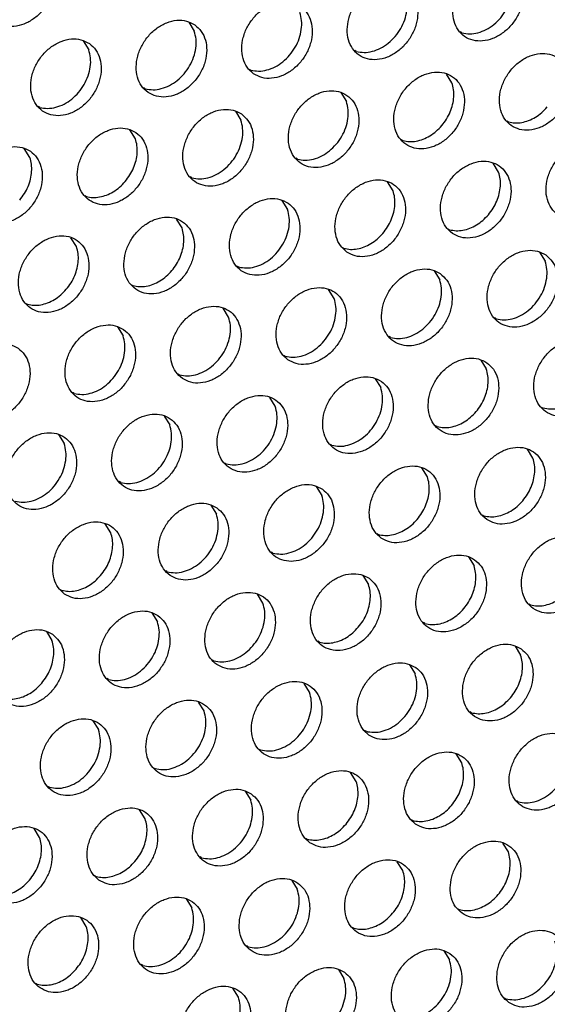
# Model space of a CAD drawing. Units: millimetres. Extents: x 28 to 622, y -25 to 395.
# Drawn here: x 493 to 498, y 64 to 74 of the extents above; entities that cross this region are included whole.
import ezdxf

# ---------------------------------------------------------------- set-up
doc = ezdxf.new("R2010")
doc.units = ezdxf.units.MM

# ---------------------------------------------------------------- blocks, each defined once
blk = doc.blocks.new('ansaugblende_lochung_rv4_6_bg61_wandstehend__66', base_point=(2145.452, 238.245))
at = {"color": 1, "linetype": 'Continuous'}
for p, q in [((2471.583, 370.283), (2471.855, 369.849)), ((2484.878, 369.766), (2484.799, 369.811)), ((2466.446, 369.375), (2466.718, 368.941)), ((2479.741, 368.859), (2479.662, 368.904)), ((2474.525, 367.996), (2474.604, 367.951)), ((2484.398, 367.325), (2484.126, 367.759)), ((2469.467, 367.043), (2469.388, 367.088)), ((2478.989, 366.852), (2479.261, 366.418)), ((2464.33, 366.136), (2464.251, 366.181)), ((2473.852, 365.944), (2474.124, 365.51)), ((2487.069, 365.472), (2487.147, 365.428)), ((2468.987, 364.603), (2468.715, 365.037)), ((2481.931, 364.565), (2482.01, 364.52)), ((2463.85, 363.695), (2463.578, 364.129)), ((2476.873, 363.612), (2476.794, 363.657)), ((2486.668, 362.987), (2486.396, 363.421)), ((2471.736, 362.705), (2471.657, 362.75)), ((2481.531, 362.079), (2481.259, 362.513)), ((2466.52, 361.842), (2466.599, 361.797)), ((2476.122, 361.606), (2476.394, 361.171)), ((2471.257, 360.264), (2470.985, 360.698)), ((2484.201, 360.226), (2484.28, 360.181)), ((2466.12, 359.356), (2465.848, 359.79)), ((2479.064, 359.319), (2479.143, 359.274)), ((2488.665, 359.082), (2488.937, 358.648)), ((2474.006, 358.366), (2473.927, 358.411)), ((2483.528, 358.174), (2483.8, 357.74)), ((2468.79, 357.503), (2468.869, 357.458)), ((2478.663, 356.833), (2478.391, 357.267)), ((2463.653, 356.596), (2463.732, 356.551)), ((2473.526, 355.925), (2473.254, 356.359)), ((2486.549, 355.842), (2486.47, 355.887)), ((2468.117, 355.452), (2468.389, 355.018)), ((2481.412, 354.935), (2481.333, 354.98)), ((2476.196, 354.072), (2476.275, 354.027)), ((2485.798, 353.836), (2486.07, 353.402)), ((2471.059, 353.165), (2471.138, 353.12)), ((2480.661, 352.928), (2480.933, 352.494)), ((2466.001, 352.212), (2465.922, 352.257)), ((2475.795, 351.586), (2475.524, 352.02)), ((2488.74, 351.549), (2488.819, 351.504)), ((2470.387, 351.113), (2470.658, 350.679)), ((2483.682, 350.596), (2483.603, 350.641)), ((2465.25, 350.205), (2465.521, 349.771)), ((2478.545, 349.689), (2478.466, 349.733)), ((2488.339, 349.063), (2488.067, 349.497)), ((2473.329, 348.826), (2473.408, 348.781)), ((2483.202, 348.155), (2482.93, 348.589)), ((2468.271, 347.873), (2468.192, 347.918)), ((2477.793, 347.682), (2478.065, 347.248)), ((2472.656, 346.774), (2472.928, 346.34)), ((2485.872, 346.302), (2485.951, 346.257)), ((2467.791, 345.432), (2467.519, 345.867)), ((2480.735, 345.395), (2480.814, 345.35)), ((2475.677, 344.442), (2475.598, 344.487)), ((2485.199, 344.251), (2485.471, 343.817)), ((2470.54, 343.535), (2470.461, 343.58)), ((2480.062, 343.343), (2480.334, 342.909)), ((2465.324, 342.672), (2465.403, 342.627)), ((2475.197, 342.001), (2474.925, 342.435)), ((2488.142, 341.964), (2488.221, 341.919)), ((2469.788, 341.528), (2470.06, 341.094)), ((2483.084, 341.011), (2483.005, 341.056)), ((2464.651, 340.62), (2464.923, 340.186)), ((2477.947, 340.104), (2477.868, 340.148)), ((2487.469, 339.912), (2487.741, 339.478)), ((2472.731, 339.241), (2472.81, 339.196)), ((2482.332, 339.004), (2482.604, 338.57)), ((2467.673, 338.288), (2467.594, 338.333)), ((2477.467, 337.663), (2477.195, 338.097)), ((2472.33, 336.755), (2472.058, 337.189)), ((2485.353, 336.672), (2485.274, 336.717)), ((2466.921, 336.282), (2467.193, 335.847)), ((2480.216, 335.765), (2480.137, 335.81)), ((2475, 334.902), (2475.079, 334.857)), ((2484.873, 334.232), (2484.601, 334.666)), ((2469.863, 333.995), (2469.942, 333.95)), ((2479.736, 333.324), (2479.464, 333.758)), ((2464.805, 333.042), (2464.726, 333.087)), ((2474.327, 332.85), (2474.599, 332.416)), ((2487.623, 332.334), (2487.544, 332.379)), ((2469.462, 331.509), (2469.19, 331.943)), ((2482.407, 331.471), (2482.486, 331.426)), ((2464.325, 330.601), (2464.053, 331.035)), ((2477.27, 330.563), (2477.349, 330.518)), ((2487.143, 329.893), (2486.871, 330.327)), ((2472.212, 329.611), (2472.133, 329.656)), ((2482.006, 328.985), (2481.734, 329.419)), ((2466.996, 328.748), (2467.075, 328.703)), ((2476.597, 328.512), (2476.869, 328.078)), ((2471.46, 327.604), (2471.732, 327.17)), ((2484.676, 327.132), (2484.755, 327.087)), ((2466.595, 326.262), (2466.323, 326.696)), ((2479.539, 326.225), (2479.618, 326.18)), ((2474.481, 325.272), (2474.402, 325.317)), ((2484.003, 325.081), (2484.275, 324.646)), ((2469.344, 324.365), (2469.265, 324.409)), ((2478.866, 324.173), (2479.138, 323.739)), ((2464.128, 323.502), (2464.207, 323.457)), ((2474.001, 322.831), (2473.729, 323.265)), ((2486.946, 322.794), (2487.025, 322.749))]:
    blk.add_line(p, q, dxfattribs=at)
for points in [[(2464.474, 373.583), (2464.066, 373.767), (2463.599, 373.803), (2463.111, 373.688), (2462.641, 373.431), (2462.227, 373.053), (2461.902, 372.585), (2461.694, 372.065), (2461.619, 371.534), (2461.683, 371.037), (2461.881, 370.612), (2462.197, 370.295), (2462.605, 370.111), (2463.072, 370.075), (2463.56, 370.19), (2464.031, 370.447), (2464.445, 370.825), (2464.769, 371.293), (2464.977, 371.813), (2465.052, 372.344), (2464.988, 372.841), (2464.79, 373.266), (2464.474, 373.583)], [(2487.292, 372.875), (2486.884, 373.059), (2486.417, 373.095), (2485.928, 372.979), (2485.458, 372.723), (2485.044, 372.345), (2484.72, 371.877), (2484.512, 371.357), (2484.437, 370.826), (2484.501, 370.328), (2484.699, 369.904), (2485.014, 369.586), (2485.422, 369.403), (2485.889, 369.367), (2486.378, 369.482), (2486.848, 369.739), (2487.262, 370.116), (2487.586, 370.584), (2487.794, 371.105), (2487.869, 371.635), (2487.805, 372.133), (2487.607, 372.558), (2487.292, 372.875)], [(2484.878, 369.766), (2485.258, 369.717), (2485.659, 369.771), (2486.059, 369.925), (2486.436, 370.172), (2486.769, 370.496), (2487.039, 370.88), (2487.233, 371.304), (2487.338, 371.743), (2487.349, 372.174), (2487.266, 372.572)], [(2482.155, 371.967), (2481.747, 372.151), (2481.28, 372.187), (2480.791, 372.072), (2480.321, 371.815), (2479.907, 371.437), (2479.583, 370.969), (2479.375, 370.449), (2479.3, 369.918), (2479.364, 369.421), (2479.562, 368.996), (2479.877, 368.679), (2480.285, 368.495), (2480.752, 368.459), (2481.241, 368.574), (2481.711, 368.831), (2482.125, 369.209), (2482.449, 369.677), (2482.657, 370.197), (2482.732, 370.728), (2482.668, 371.226), (2482.47, 371.65), (2482.155, 371.967)], [(2479.741, 368.859), (2480.121, 368.809), (2480.522, 368.863), (2480.922, 369.018), (2481.299, 369.264), (2481.632, 369.588), (2481.902, 369.973), (2482.096, 370.396), (2482.201, 370.836), (2482.212, 371.266), (2482.129, 371.664)], [(2474.74, 367.771), (2475.148, 367.587), (2475.615, 367.552), (2476.104, 367.667), (2476.574, 367.924), (2476.988, 368.301), (2477.312, 368.769), (2477.52, 369.29), (2477.595, 369.82), (2477.531, 370.318), (2477.333, 370.743), (2477.018, 371.06), (2476.61, 371.244), (2476.143, 371.279), (2475.654, 371.164), (2475.184, 370.907), (2474.77, 370.53), (2474.446, 370.062), (2474.238, 369.541), (2474.163, 369.011), (2474.227, 368.513), (2474.425, 368.088), (2474.74, 367.771)], [(2474.604, 367.951), (2474.984, 367.902), (2475.385, 367.956), (2475.785, 368.11), (2476.162, 368.356), (2476.495, 368.681), (2476.765, 369.065), (2476.959, 369.489), (2477.064, 369.928), (2477.075, 370.358), (2476.992, 370.756)], [(2471.881, 370.152), (2471.473, 370.336), (2471.006, 370.372), (2470.517, 370.257), (2470.047, 370), (2469.633, 369.622), (2469.309, 369.154), (2469.101, 368.634), (2469.026, 368.103), (2469.09, 367.605), (2469.288, 367.181), (2469.603, 366.864), (2470.011, 366.68), (2470.478, 366.644), (2470.967, 366.759), (2471.437, 367.016), (2471.851, 367.394), (2472.175, 367.862), (2472.383, 368.382), (2472.458, 368.913), (2472.394, 369.41), (2472.196, 369.835), (2471.881, 370.152)], [(2469.467, 367.043), (2469.847, 366.994), (2470.248, 367.048), (2470.648, 367.203), (2471.025, 367.449), (2471.358, 367.773), (2471.628, 368.158), (2471.822, 368.581), (2471.927, 369.02), (2471.938, 369.451), (2471.855, 369.849)], [(2466.744, 369.245), (2466.336, 369.428), (2465.869, 369.464), (2465.38, 369.349), (2464.91, 369.092), (2464.496, 368.714), (2464.172, 368.246), (2463.964, 367.726), (2463.889, 367.196), (2463.953, 366.698), (2464.151, 366.273), (2464.466, 365.956), (2464.874, 365.772), (2465.341, 365.736), (2465.83, 365.852), (2466.3, 366.108), (2466.714, 366.486), (2467.038, 366.954), (2467.246, 367.474), (2467.321, 368.005), (2467.257, 368.503), (2467.059, 368.927), (2466.744, 369.245)], [(2464.33, 366.136), (2464.71, 366.087), (2465.111, 366.141), (2465.511, 366.295), (2465.888, 366.541), (2466.221, 366.865), (2466.491, 367.25), (2466.684, 367.674), (2466.79, 368.113), (2466.801, 368.543), (2466.718, 368.941)], [(2487.284, 365.248), (2487.692, 365.064), (2488.159, 365.028), (2488.647, 365.143), (2489.118, 365.4), (2489.532, 365.778), (2489.856, 366.246), (2490.064, 366.766), (2490.139, 367.297), (2490.075, 367.794), (2489.877, 368.219), (2489.561, 368.536), (2489.153, 368.72), (2488.686, 368.756), (2488.198, 368.641), (2487.728, 368.384), (2487.314, 368.006), (2486.99, 367.538), (2486.782, 367.018), (2486.706, 366.487), (2486.77, 365.989), (2486.968, 365.565), (2487.284, 365.248)], [(2482.147, 364.34), (2482.555, 364.156), (2483.022, 364.12), (2483.51, 364.236), (2483.981, 364.492), (2484.395, 364.87), (2484.719, 365.338), (2484.927, 365.859), (2485.002, 366.389), (2484.938, 366.887), (2484.74, 367.311), (2484.424, 367.629), (2484.016, 367.813), (2483.549, 367.848), (2483.061, 367.733), (2482.591, 367.476), (2482.177, 367.099), (2481.852, 366.631), (2481.645, 366.11), (2481.569, 365.58), (2481.633, 365.082), (2481.831, 364.657), (2482.147, 364.34)], [(2483.901, 365.25), (2484.132, 365.567), (2484.31, 365.914), (2484.429, 366.277), (2484.484, 366.642), (2484.474, 366.997), (2484.398, 367.325)], [(2479.287, 366.721), (2478.879, 366.905), (2478.412, 366.941), (2477.924, 366.826), (2477.453, 366.569), (2477.04, 366.191), (2476.715, 365.723), (2476.507, 365.203), (2476.432, 364.672), (2476.496, 364.174), (2476.694, 363.75), (2477.01, 363.433), (2477.418, 363.249), (2477.885, 363.213), (2478.373, 363.328), (2478.844, 363.585), (2479.257, 363.963), (2479.582, 364.431), (2479.79, 364.951), (2479.865, 365.481), (2479.801, 365.979), (2479.603, 366.404), (2479.287, 366.721)], [(2476.873, 363.612), (2477.254, 363.563), (2477.655, 363.617), (2478.055, 363.771), (2478.432, 364.018), (2478.764, 364.342), (2479.035, 364.726), (2479.228, 365.15), (2479.333, 365.589), (2479.344, 366.02), (2479.261, 366.418)], [(2487.147, 365.428), (2487.462, 365.379), (2487.794, 365.403), (2488.13, 365.497), (2488.458, 365.659), (2488.765, 365.882), (2489.039, 366.157)], [(2474.15, 365.813), (2473.742, 365.997), (2473.275, 366.033), (2472.787, 365.918), (2472.316, 365.661), (2471.903, 365.283), (2471.578, 364.815), (2471.37, 364.295), (2471.295, 363.764), (2471.359, 363.267), (2471.557, 362.842), (2471.873, 362.525), (2472.281, 362.341), (2472.748, 362.305), (2473.236, 362.42), (2473.707, 362.677), (2474.12, 363.055), (2474.445, 363.523), (2474.653, 364.043), (2474.728, 364.574), (2474.664, 365.072), (2474.466, 365.496), (2474.15, 365.813)], [(2471.736, 362.705), (2472.116, 362.656), (2472.518, 362.71), (2472.918, 362.864), (2473.295, 363.11), (2473.627, 363.434), (2473.898, 363.819), (2474.091, 364.242), (2474.196, 364.682), (2474.207, 365.112), (2474.124, 365.51)], [(2482.01, 364.52), (2482.325, 364.472), (2482.657, 364.495), (2482.993, 364.59), (2483.321, 364.751), (2483.628, 364.974), (2483.901, 365.25)], [(2466.736, 361.617), (2467.144, 361.433), (2467.611, 361.398), (2468.099, 361.513), (2468.57, 361.77), (2468.983, 362.147), (2469.308, 362.615), (2469.516, 363.136), (2469.591, 363.666), (2469.527, 364.164), (2469.329, 364.589), (2469.013, 364.906), (2468.605, 365.09), (2468.138, 365.126), (2467.65, 365.01), (2467.179, 364.753), (2466.766, 364.376), (2466.441, 363.908), (2466.233, 363.387), (2466.158, 362.857), (2466.222, 362.359), (2466.42, 361.934), (2466.736, 361.617)], [(2468.49, 362.527), (2468.721, 362.844), (2468.899, 363.191), (2469.018, 363.554), (2469.073, 363.92), (2469.063, 364.274), (2468.987, 364.603)], [(2491.831, 364.197), (2491.423, 364.381), (2490.956, 364.417), (2490.467, 364.302), (2489.997, 364.045), (2489.583, 363.667), (2489.259, 363.199), (2489.051, 362.679), (2488.976, 362.149), (2489.04, 361.651), (2489.238, 361.226), (2489.553, 360.909), (2489.961, 360.725), (2490.428, 360.689), (2490.917, 360.804), (2491.387, 361.061), (2491.801, 361.439), (2492.125, 361.907), (2492.333, 362.427), (2492.408, 362.958), (2492.344, 363.456), (2492.146, 363.88), (2491.831, 364.197)], [(2461.599, 360.71), (2462.007, 360.526), (2462.474, 360.49), (2462.962, 360.605), (2463.433, 360.862), (2463.846, 361.24), (2464.171, 361.708), (2464.379, 362.228), (2464.454, 362.759), (2464.39, 363.256), (2464.192, 363.681), (2463.876, 363.998), (2463.468, 364.182), (2463.001, 364.218), (2462.513, 364.103), (2462.042, 363.846), (2461.629, 363.468), (2461.304, 363), (2461.096, 362.48), (2461.021, 361.949), (2461.085, 361.452), (2461.283, 361.027), (2461.599, 360.71)], [(2463.353, 361.619), (2463.584, 361.936), (2463.762, 362.283), (2463.881, 362.646), (2463.936, 363.012), (2463.926, 363.366), (2463.85, 363.695)], [(2484.416, 360.001), (2484.824, 359.817), (2485.291, 359.782), (2485.78, 359.897), (2486.25, 360.154), (2486.664, 360.531), (2486.988, 360.999), (2487.196, 361.52), (2487.271, 362.05), (2487.207, 362.548), (2487.009, 362.973), (2486.694, 363.29), (2486.286, 363.474), (2485.819, 363.51), (2485.33, 363.394), (2484.86, 363.138), (2484.446, 362.76), (2484.122, 362.292), (2483.914, 361.771), (2483.839, 361.241), (2483.903, 360.743), (2484.101, 360.319), (2484.416, 360.001)], [(2486.171, 360.911), (2486.401, 361.228), (2486.58, 361.575), (2486.699, 361.938), (2486.754, 362.304), (2486.743, 362.658), (2486.668, 362.987)], [(2466.599, 361.797), (2466.914, 361.749), (2467.246, 361.773), (2467.582, 361.867), (2467.91, 362.029), (2468.217, 362.251), (2468.49, 362.527)], [(2479.279, 359.094), (2479.687, 358.91), (2480.154, 358.874), (2480.643, 358.989), (2481.113, 359.246), (2481.527, 359.624), (2481.851, 360.092), (2482.059, 360.612), (2482.134, 361.143), (2482.07, 361.641), (2481.872, 362.065), (2481.557, 362.382), (2481.149, 362.566), (2480.682, 362.602), (2480.193, 362.487), (2479.723, 362.23), (2479.309, 361.852), (2478.985, 361.384), (2478.777, 360.864), (2478.702, 360.333), (2478.766, 359.836), (2478.964, 359.411), (2479.279, 359.094)], [(2481.034, 360.003), (2481.264, 360.32), (2481.442, 360.667), (2481.562, 361.03), (2481.617, 361.396), (2481.606, 361.75), (2481.531, 362.079)], [(2476.42, 361.475), (2476.012, 361.659), (2475.545, 361.694), (2475.056, 361.579), (2474.586, 361.322), (2474.172, 360.945), (2473.848, 360.477), (2473.64, 359.956), (2473.565, 359.426), (2473.629, 358.928), (2473.827, 358.503), (2474.142, 358.186), (2474.55, 358.002), (2475.017, 357.966), (2475.506, 358.082), (2475.976, 358.339), (2476.39, 358.716), (2476.714, 359.184), (2476.922, 359.705), (2476.997, 360.235), (2476.933, 360.733), (2476.735, 361.158), (2476.42, 361.475)], [(2474.006, 358.366), (2474.386, 358.317), (2474.787, 358.371), (2475.187, 358.525), (2475.564, 358.771), (2475.897, 359.096), (2476.167, 359.48), (2476.36, 359.904), (2476.466, 360.343), (2476.477, 360.773), (2476.394, 361.171)], [(2484.28, 360.181), (2484.595, 360.133), (2484.926, 360.157), (2485.263, 360.251), (2485.59, 360.413), (2485.897, 360.636), (2486.171, 360.911)], [(2469.005, 357.279), (2469.413, 357.095), (2469.88, 357.059), (2470.369, 357.174), (2470.839, 357.431), (2471.253, 357.809), (2471.577, 358.277), (2471.785, 358.797), (2471.86, 359.328), (2471.796, 359.825), (2471.598, 360.25), (2471.283, 360.567), (2470.875, 360.751), (2470.408, 360.787), (2469.919, 360.672), (2469.449, 360.415), (2469.035, 360.037), (2468.711, 359.569), (2468.503, 359.049), (2468.428, 358.518), (2468.492, 358.02), (2468.69, 357.596), (2469.005, 357.279)], [(2470.76, 358.188), (2470.99, 358.505), (2471.168, 358.852), (2471.287, 359.215), (2471.343, 359.581), (2471.332, 359.935), (2471.257, 360.264)], [(2479.143, 359.274), (2479.458, 359.225), (2479.789, 359.249), (2480.126, 359.343), (2480.453, 359.505), (2480.76, 359.728), (2481.034, 360.003)], [(2463.868, 356.371), (2464.276, 356.187), (2464.743, 356.151), (2465.232, 356.266), (2465.702, 356.523), (2466.116, 356.901), (2466.44, 357.369), (2466.648, 357.889), (2466.723, 358.42), (2466.659, 358.918), (2466.461, 359.342), (2466.146, 359.659), (2465.738, 359.843), (2465.271, 359.879), (2464.782, 359.764), (2464.312, 359.507), (2463.898, 359.129), (2463.574, 358.661), (2463.366, 358.141), (2463.291, 357.611), (2463.355, 357.113), (2463.553, 356.688), (2463.868, 356.371)], [(2465.623, 357.28), (2465.853, 357.598), (2466.031, 357.944), (2466.15, 358.308), (2466.206, 358.673), (2466.195, 359.027), (2466.12, 359.356)], [(2488.963, 358.951), (2488.555, 359.135), (2488.088, 359.171), (2487.6, 359.056), (2487.129, 358.799), (2486.716, 358.421), (2486.391, 357.953), (2486.183, 357.433), (2486.108, 356.902), (2486.172, 356.404), (2486.37, 355.98), (2486.686, 355.663), (2487.094, 355.479), (2487.561, 355.443), (2488.049, 355.558), (2488.52, 355.815), (2488.933, 356.193), (2489.258, 356.661), (2489.466, 357.181), (2489.541, 357.712), (2489.477, 358.209), (2489.279, 358.634), (2488.963, 358.951)], [(2486.549, 355.842), (2486.929, 355.793), (2487.331, 355.847), (2487.731, 356.002), (2488.108, 356.248), (2488.44, 356.572), (2488.711, 356.957), (2488.904, 357.38), (2489.009, 357.819), (2489.02, 358.25), (2488.937, 358.648)], [(2468.869, 357.458), (2469.184, 357.41), (2469.515, 357.434), (2469.852, 357.528), (2470.179, 357.69), (2470.486, 357.913), (2470.76, 358.188)], [(2483.826, 358.044), (2483.418, 358.227), (2482.951, 358.263), (2482.463, 358.148), (2481.992, 357.891), (2481.579, 357.513), (2481.254, 357.045), (2481.046, 356.525), (2480.971, 355.995), (2481.035, 355.497), (2481.233, 355.072), (2481.549, 354.755), (2481.957, 354.571), (2482.424, 354.535), (2482.912, 354.651), (2483.383, 354.907), (2483.796, 355.285), (2484.121, 355.753), (2484.329, 356.273), (2484.404, 356.804), (2484.34, 357.302), (2484.142, 357.726), (2483.826, 358.044)], [(2481.412, 354.935), (2481.792, 354.886), (2482.194, 354.94), (2482.594, 355.094), (2482.971, 355.34), (2483.303, 355.664), (2483.574, 356.049), (2483.767, 356.473), (2483.872, 356.912), (2483.883, 357.342), (2483.8, 357.74)], [(2463.732, 356.551), (2464.047, 356.503), (2464.378, 356.526), (2464.715, 356.621), (2465.042, 356.782), (2465.349, 357.005), (2465.623, 357.28)], [(2476.412, 353.847), (2476.82, 353.664), (2477.287, 353.628), (2477.775, 353.743), (2478.245, 354), (2478.659, 354.378), (2478.984, 354.846), (2479.192, 355.366), (2479.267, 355.896), (2479.203, 356.394), (2479.005, 356.819), (2478.689, 357.136), (2478.281, 357.32), (2477.814, 357.356), (2477.326, 357.24), (2476.855, 356.984), (2476.442, 356.606), (2476.117, 356.138), (2475.909, 355.618), (2475.834, 355.087), (2475.898, 354.589), (2476.096, 354.165), (2476.412, 353.847)], [(2476.275, 354.027), (2476.655, 353.978), (2477.057, 354.032), (2477.457, 354.186), (2477.834, 354.433), (2478.166, 354.757), (2478.437, 355.141), (2478.63, 355.565), (2478.735, 356.004), (2478.746, 356.435), (2478.663, 356.833)], [(2471.275, 352.94), (2471.683, 352.756), (2472.15, 352.72), (2472.638, 352.835), (2473.108, 353.092), (2473.522, 353.47), (2473.847, 353.938), (2474.054, 354.458), (2474.13, 354.989), (2474.066, 355.487), (2473.868, 355.911), (2473.552, 356.228), (2473.144, 356.412), (2472.677, 356.448), (2472.189, 356.333), (2471.718, 356.076), (2471.304, 355.698), (2470.98, 355.23), (2470.772, 354.71), (2470.697, 354.179), (2470.761, 353.682), (2470.959, 353.257), (2471.275, 352.94)], [(2471.138, 353.12), (2471.518, 353.07), (2471.92, 353.124), (2472.32, 353.279), (2472.697, 353.525), (2473.029, 353.849), (2473.3, 354.234), (2473.493, 354.657), (2473.598, 355.097), (2473.609, 355.527), (2473.526, 355.925)], [(2468.415, 355.321), (2468.007, 355.505), (2467.54, 355.541), (2467.052, 355.425), (2466.581, 355.168), (2466.167, 354.791), (2465.843, 354.323), (2465.635, 353.802), (2465.56, 353.272), (2465.624, 352.774), (2465.822, 352.349), (2466.138, 352.032), (2466.546, 351.848), (2467.013, 351.813), (2467.501, 351.928), (2467.971, 352.185), (2468.385, 352.562), (2468.709, 353.03), (2468.917, 353.551), (2468.993, 354.081), (2468.929, 354.579), (2468.731, 355.004), (2468.415, 355.321)], [(2463.278, 354.413), (2462.87, 354.597), (2462.403, 354.633), (2461.915, 354.518), (2461.444, 354.261), (2461.03, 353.883), (2460.706, 353.415), (2460.498, 352.895), (2460.423, 352.364), (2460.487, 351.866), (2460.685, 351.442), (2461.001, 351.125), (2461.409, 350.941), (2461.876, 350.905), (2462.364, 351.02), (2462.834, 351.277), (2463.248, 351.655), (2463.572, 352.123), (2463.78, 352.643), (2463.856, 353.174), (2463.792, 353.671), (2463.594, 354.096), (2463.278, 354.413)], [(2466.001, 352.212), (2466.381, 352.163), (2466.783, 352.217), (2467.183, 352.371), (2467.56, 352.617), (2467.892, 352.942), (2468.163, 353.326), (2468.356, 353.75), (2468.461, 354.189), (2468.472, 354.619), (2468.389, 355.018)], [(2488.955, 351.324), (2489.363, 351.14), (2489.83, 351.104), (2490.319, 351.219), (2490.789, 351.476), (2491.203, 351.854), (2491.527, 352.322), (2491.735, 352.842), (2491.81, 353.373), (2491.746, 353.871), (2491.548, 354.295), (2491.233, 354.612), (2490.825, 354.796), (2490.358, 354.832), (2489.869, 354.717), (2489.399, 354.46), (2488.985, 354.082), (2488.661, 353.614), (2488.453, 353.094), (2488.378, 352.563), (2488.442, 352.066), (2488.64, 351.641), (2488.955, 351.324)], [(2488.819, 351.504), (2489.199, 351.455), (2489.6, 351.509), (2490, 351.663), (2490.377, 351.909), (2490.71, 352.233), (2490.98, 352.618), (2491.173, 353.041), (2491.279, 353.481), (2491.29, 353.911), (2491.207, 354.309)], [(2486.096, 353.705), (2485.688, 353.889), (2485.221, 353.925), (2484.732, 353.809), (2484.262, 353.552), (2483.848, 353.175), (2483.524, 352.707), (2483.316, 352.186), (2483.241, 351.656), (2483.305, 351.158), (2483.503, 350.733), (2483.818, 350.416), (2484.226, 350.232), (2484.693, 350.197), (2485.182, 350.312), (2485.652, 350.569), (2486.066, 350.946), (2486.39, 351.414), (2486.598, 351.935), (2486.673, 352.465), (2486.609, 352.963), (2486.411, 353.388), (2486.096, 353.705)], [(2485.573, 351.326), (2485.803, 351.643), (2485.981, 351.99), (2486.1, 352.353), (2486.156, 352.719), (2486.145, 353.073), (2486.07, 353.402)], [(2480.959, 352.797), (2480.551, 352.981), (2480.084, 353.017), (2479.595, 352.902), (2479.125, 352.645), (2478.711, 352.267), (2478.387, 351.799), (2478.179, 351.279), (2478.104, 350.748), (2478.168, 350.251), (2478.366, 349.826), (2478.681, 349.509), (2479.089, 349.325), (2479.556, 349.289), (2480.045, 349.404), (2480.515, 349.661), (2480.929, 350.039), (2481.253, 350.507), (2481.461, 351.027), (2481.536, 351.558), (2481.472, 352.055), (2481.274, 352.48), (2480.959, 352.797)], [(2478.545, 349.689), (2478.925, 349.639), (2479.326, 349.693), (2479.726, 349.848), (2480.103, 350.094), (2480.436, 350.418), (2480.706, 350.803), (2480.899, 351.226), (2481.004, 351.665), (2481.016, 352.096), (2480.933, 352.494)], [(2473.544, 348.601), (2473.952, 348.417), (2474.419, 348.381), (2474.908, 348.497), (2475.378, 348.753), (2475.792, 349.131), (2476.116, 349.599), (2476.324, 350.12), (2476.399, 350.65), (2476.335, 351.148), (2476.137, 351.573), (2475.822, 351.89), (2475.414, 352.074), (2474.947, 352.109), (2474.458, 351.994), (2473.988, 351.737), (2473.574, 351.36), (2473.25, 350.892), (2473.042, 350.371), (2472.967, 349.841), (2473.031, 349.343), (2473.229, 348.918), (2473.544, 348.601)], [(2473.408, 348.781), (2473.788, 348.732), (2474.189, 348.786), (2474.589, 348.94), (2474.966, 349.186), (2475.299, 349.511), (2475.569, 349.895), (2475.762, 350.319), (2475.867, 350.758), (2475.879, 351.188), (2475.795, 351.586)], [(2483.682, 350.596), (2483.997, 350.548), (2484.328, 350.572), (2484.665, 350.666), (2484.992, 350.828), (2485.299, 351.05), (2485.573, 351.326)], [(2470.685, 350.982), (2470.277, 351.166), (2469.81, 351.202), (2469.321, 351.087), (2468.851, 350.83), (2468.437, 350.452), (2468.113, 349.984), (2467.905, 349.464), (2467.83, 348.933), (2467.894, 348.435), (2468.092, 348.011), (2468.407, 347.694), (2468.815, 347.51), (2469.282, 347.474), (2469.771, 347.589), (2470.241, 347.846), (2470.655, 348.224), (2470.979, 348.692), (2471.187, 349.212), (2471.262, 349.743), (2471.198, 350.24), (2471, 350.665), (2470.685, 350.982)], [(2468.271, 347.873), (2468.651, 347.824), (2469.052, 347.878), (2469.452, 348.033), (2469.829, 348.279), (2470.162, 348.603), (2470.432, 348.988), (2470.625, 349.411), (2470.73, 349.85), (2470.742, 350.281), (2470.658, 350.679)], [(2465.548, 350.074), (2465.14, 350.258), (2464.673, 350.294), (2464.184, 350.179), (2463.714, 349.922), (2463.3, 349.544), (2462.976, 349.076), (2462.768, 348.556), (2462.693, 348.026), (2462.757, 347.528), (2462.955, 347.103), (2463.27, 346.786), (2463.678, 346.602), (2464.145, 346.566), (2464.634, 346.681), (2465.104, 346.938), (2465.518, 347.316), (2465.842, 347.784), (2466.05, 348.304), (2466.125, 348.835), (2466.061, 349.333), (2465.863, 349.757), (2465.548, 350.074)], [(2463.134, 346.966), (2463.514, 346.917), (2463.915, 346.971), (2464.315, 347.125), (2464.692, 347.371), (2465.025, 347.695), (2465.295, 348.08), (2465.488, 348.504), (2465.593, 348.943), (2465.605, 349.373), (2465.521, 349.771)], [(2486.088, 346.078), (2486.496, 345.894), (2486.963, 345.858), (2487.451, 345.973), (2487.921, 346.23), (2488.335, 346.608), (2488.659, 347.076), (2488.867, 347.596), (2488.943, 348.127), (2488.879, 348.624), (2488.681, 349.049), (2488.365, 349.366), (2487.957, 349.55), (2487.49, 349.586), (2487.002, 349.471), (2486.531, 349.214), (2486.117, 348.836), (2485.793, 348.368), (2485.585, 347.848), (2485.51, 347.317), (2485.574, 346.819), (2485.772, 346.395), (2486.088, 346.078)], [(2487.842, 346.987), (2488.073, 347.304), (2488.251, 347.651), (2488.37, 348.014), (2488.425, 348.38), (2488.415, 348.734), (2488.339, 349.063)], [(2480.951, 345.17), (2481.359, 344.986), (2481.826, 344.95), (2482.314, 345.065), (2482.784, 345.322), (2483.198, 345.7), (2483.522, 346.168), (2483.73, 346.688), (2483.806, 347.219), (2483.742, 347.717), (2483.544, 348.141), (2483.228, 348.458), (2482.82, 348.642), (2482.353, 348.678), (2481.865, 348.563), (2481.394, 348.306), (2480.98, 347.928), (2480.656, 347.46), (2480.448, 346.94), (2480.373, 346.41), (2480.437, 345.912), (2480.635, 345.487), (2480.951, 345.17)], [(2482.705, 346.079), (2482.936, 346.397), (2483.114, 346.743), (2483.233, 347.107), (2483.288, 347.472), (2483.278, 347.826), (2483.202, 348.155)], [(2478.091, 347.551), (2477.683, 347.735), (2477.216, 347.771), (2476.728, 347.655), (2476.257, 347.399), (2475.843, 347.021), (2475.519, 346.553), (2475.311, 346.033), (2475.236, 345.502), (2475.3, 345.004), (2475.498, 344.58), (2475.814, 344.262), (2476.222, 344.079), (2476.689, 344.043), (2477.177, 344.158), (2477.647, 344.415), (2478.061, 344.792), (2478.385, 345.26), (2478.593, 345.781), (2478.668, 346.311), (2478.605, 346.809), (2478.407, 347.234), (2478.091, 347.551)], [(2475.677, 344.442), (2476.057, 344.393), (2476.459, 344.447), (2476.859, 344.601), (2477.235, 344.848), (2477.568, 345.172), (2477.839, 345.556), (2478.032, 345.98), (2478.137, 346.419), (2478.148, 346.85), (2478.065, 347.248)], [(2485.951, 346.257), (2486.266, 346.209), (2486.598, 346.233), (2486.934, 346.327), (2487.262, 346.489), (2487.569, 346.712), (2487.842, 346.987)], [(2472.954, 346.643), (2472.546, 346.827), (2472.079, 346.863), (2471.591, 346.748), (2471.12, 346.491), (2470.706, 346.113), (2470.382, 345.645), (2470.174, 345.125), (2470.099, 344.594), (2470.163, 344.097), (2470.361, 343.672), (2470.677, 343.355), (2471.085, 343.171), (2471.552, 343.135), (2472.04, 343.25), (2472.51, 343.507), (2472.924, 343.885), (2473.248, 344.353), (2473.456, 344.873), (2473.531, 345.404), (2473.467, 345.902), (2473.27, 346.326), (2472.954, 346.643)], [(2470.54, 343.535), (2470.92, 343.485), (2471.322, 343.539), (2471.722, 343.694), (2472.098, 343.94), (2472.431, 344.264), (2472.702, 344.649), (2472.895, 345.072), (2473, 345.512), (2473.011, 345.942), (2472.928, 346.34)], [(2480.814, 345.35), (2481.129, 345.302), (2481.461, 345.325), (2481.797, 345.42), (2482.125, 345.581), (2482.432, 345.804), (2482.705, 346.079)], [(2465.54, 342.447), (2465.948, 342.263), (2466.415, 342.228), (2466.903, 342.343), (2467.373, 342.6), (2467.787, 342.977), (2468.111, 343.445), (2468.319, 343.966), (2468.394, 344.496), (2468.33, 344.994), (2468.133, 345.419), (2467.817, 345.736), (2467.409, 345.92), (2466.942, 345.955), (2466.454, 345.84), (2465.983, 345.583), (2465.569, 345.206), (2465.245, 344.738), (2465.037, 344.217), (2464.962, 343.687), (2465.026, 343.189), (2465.224, 342.764), (2465.54, 342.447)], [(2467.294, 343.357), (2467.525, 343.674), (2467.703, 344.021), (2467.822, 344.384), (2467.877, 344.75), (2467.867, 345.104), (2467.791, 345.432)], [(2488.357, 341.739), (2488.765, 341.555), (2489.232, 341.519), (2489.721, 341.634), (2490.191, 341.891), (2490.605, 342.269), (2490.929, 342.737), (2491.137, 343.257), (2491.212, 343.788), (2491.148, 344.286), (2490.95, 344.71), (2490.635, 345.027), (2490.227, 345.211), (2489.76, 345.247), (2489.271, 345.132), (2488.801, 344.875), (2488.387, 344.497), (2488.063, 344.029), (2487.855, 343.509), (2487.78, 342.978), (2487.844, 342.481), (2488.042, 342.056), (2488.357, 341.739)], [(2485.498, 344.12), (2485.09, 344.304), (2484.623, 344.34), (2484.134, 344.224), (2483.664, 343.967), (2483.25, 343.59), (2482.926, 343.122), (2482.718, 342.601), (2482.643, 342.071), (2482.707, 341.573), (2482.905, 341.148), (2483.22, 340.831), (2483.628, 340.647), (2484.095, 340.612), (2484.584, 340.727), (2485.054, 340.984), (2485.468, 341.361), (2485.792, 341.829), (2486, 342.35), (2486.075, 342.88), (2486.011, 343.378), (2485.813, 343.803), (2485.498, 344.12)], [(2484.975, 341.741), (2485.205, 342.058), (2485.383, 342.405), (2485.502, 342.768), (2485.558, 343.134), (2485.547, 343.488), (2485.471, 343.817)], [(2465.403, 342.627), (2465.718, 342.579), (2466.05, 342.602), (2466.386, 342.697), (2466.714, 342.859), (2467.021, 343.081), (2467.294, 343.357)], [(2480.361, 343.212), (2479.953, 343.396), (2479.486, 343.432), (2478.997, 343.317), (2478.527, 343.06), (2478.113, 342.682), (2477.789, 342.214), (2477.581, 341.694), (2477.506, 341.163), (2477.57, 340.665), (2477.768, 340.241), (2478.083, 339.924), (2478.491, 339.74), (2478.958, 339.704), (2479.447, 339.819), (2479.917, 340.076), (2480.331, 340.454), (2480.655, 340.922), (2480.863, 341.442), (2480.938, 341.973), (2480.874, 342.47), (2480.676, 342.895), (2480.361, 343.212)], [(2479.838, 340.833), (2480.068, 341.15), (2480.246, 341.497), (2480.365, 341.86), (2480.421, 342.226), (2480.41, 342.58), (2480.334, 342.909)], [(2472.946, 339.016), (2473.354, 338.832), (2473.821, 338.796), (2474.31, 338.912), (2474.78, 339.168), (2475.194, 339.546), (2475.518, 340.014), (2475.726, 340.535), (2475.801, 341.065), (2475.737, 341.563), (2475.539, 341.987), (2475.224, 342.305), (2474.816, 342.489), (2474.349, 342.524), (2473.86, 342.409), (2473.39, 342.152), (2472.976, 341.775), (2472.652, 341.307), (2472.444, 340.786), (2472.369, 340.256), (2472.433, 339.758), (2472.631, 339.333), (2472.946, 339.016)], [(2488.221, 341.919), (2488.535, 341.871), (2488.867, 341.894), (2489.204, 341.989), (2489.531, 342.15), (2489.838, 342.373), (2490.112, 342.648)], [(2472.81, 339.196), (2473.19, 339.147), (2473.591, 339.201), (2473.991, 339.355), (2474.368, 339.601), (2474.701, 339.925), (2474.971, 340.31), (2475.164, 340.734), (2475.269, 341.173), (2475.281, 341.603), (2475.197, 342.001)], [(2483.084, 341.011), (2483.398, 340.963), (2483.73, 340.986), (2484.067, 341.081), (2484.394, 341.243), (2484.701, 341.465), (2484.975, 341.741)], [(2470.086, 341.397), (2469.679, 341.581), (2469.212, 341.617), (2468.723, 341.502), (2468.253, 341.245), (2467.839, 340.867), (2467.515, 340.399), (2467.307, 339.879), (2467.232, 339.348), (2467.296, 338.85), (2467.494, 338.426), (2467.809, 338.109), (2468.217, 337.925), (2468.684, 337.889), (2469.173, 338.004), (2469.643, 338.261), (2470.057, 338.639), (2470.381, 339.107), (2470.589, 339.627), (2470.664, 340.157), (2470.6, 340.655), (2470.402, 341.08), (2470.086, 341.397)], [(2467.673, 338.288), (2468.053, 338.239), (2468.454, 338.293), (2468.854, 338.447), (2469.231, 338.694), (2469.564, 339.018), (2469.834, 339.402), (2470.027, 339.826), (2470.132, 340.265), (2470.144, 340.696), (2470.06, 341.094)], [(2477.947, 340.104), (2478.261, 340.055), (2478.593, 340.079), (2478.93, 340.173), (2479.257, 340.335), (2479.564, 340.558), (2479.838, 340.833)], [(2464.949, 340.489), (2464.542, 340.673), (2464.074, 340.709), (2463.586, 340.594), (2463.116, 340.337), (2462.702, 339.959), (2462.378, 339.491), (2462.17, 338.971), (2462.095, 338.44), (2462.159, 337.943), (2462.357, 337.518), (2462.672, 337.201), (2463.08, 337.017), (2463.547, 336.981), (2464.036, 337.096), (2464.506, 337.353), (2464.92, 337.731), (2465.244, 338.199), (2465.452, 338.719), (2465.527, 339.25), (2465.463, 339.748), (2465.265, 340.172), (2464.949, 340.489)], [(2464.427, 338.11), (2464.657, 338.427), (2464.835, 338.774), (2464.954, 339.138), (2465.01, 339.503), (2464.999, 339.857), (2464.923, 340.186)], [(2487.767, 339.781), (2487.359, 339.965), (2486.892, 340.001), (2486.404, 339.886), (2485.933, 339.629), (2485.519, 339.251), (2485.195, 338.783), (2484.987, 338.263), (2484.912, 337.732), (2484.976, 337.234), (2485.174, 336.81), (2485.49, 336.493), (2485.898, 336.309), (2486.365, 336.273), (2486.853, 336.388), (2487.323, 336.645), (2487.737, 337.023), (2488.061, 337.491), (2488.269, 338.011), (2488.344, 338.542), (2488.28, 339.039), (2488.083, 339.464), (2487.767, 339.781)], [(2487.244, 337.402), (2487.475, 337.719), (2487.653, 338.066), (2487.772, 338.429), (2487.827, 338.795), (2487.817, 339.149), (2487.741, 339.478)], [(2482.63, 338.873), (2482.222, 339.057), (2481.755, 339.093), (2481.267, 338.978), (2480.796, 338.721), (2480.382, 338.343), (2480.058, 337.875), (2479.85, 337.355), (2479.775, 336.825), (2479.839, 336.327), (2480.037, 335.902), (2480.353, 335.585), (2480.761, 335.401), (2481.228, 335.365), (2481.716, 335.48), (2482.186, 335.737), (2482.6, 336.115), (2482.924, 336.583), (2483.132, 337.103), (2483.207, 337.634), (2483.143, 338.132), (2482.946, 338.556), (2482.63, 338.873)], [(2480.216, 335.765), (2480.596, 335.716), (2480.997, 335.77), (2481.398, 335.924), (2481.774, 336.17), (2482.107, 336.494), (2482.378, 336.879), (2482.571, 337.303), (2482.676, 337.742), (2482.687, 338.172), (2482.604, 338.57)], [(2462.536, 337.381), (2462.85, 337.333), (2463.182, 337.356), (2463.519, 337.451), (2463.846, 337.612), (2464.153, 337.835), (2464.427, 338.11)], [(2475.216, 334.677), (2475.624, 334.493), (2476.091, 334.458), (2476.579, 334.573), (2477.049, 334.83), (2477.463, 335.207), (2477.787, 335.675), (2477.995, 336.196), (2478.07, 336.726), (2478.006, 337.224), (2477.809, 337.649), (2477.493, 337.966), (2477.085, 338.15), (2476.618, 338.186), (2476.13, 338.07), (2475.659, 337.814), (2475.245, 337.436), (2474.921, 336.968), (2474.713, 336.447), (2474.638, 335.917), (2474.702, 335.419), (2474.9, 334.995), (2475.216, 334.677)], [(2475.079, 334.857), (2475.459, 334.808), (2475.86, 334.862), (2476.261, 335.016), (2476.637, 335.262), (2476.97, 335.587), (2477.241, 335.971), (2477.434, 336.395), (2477.539, 336.834), (2477.55, 337.265), (2477.467, 337.663)], [(2485.353, 336.672), (2485.668, 336.624), (2486, 336.648), (2486.336, 336.742), (2486.664, 336.904), (2486.971, 337.127), (2487.244, 337.402)], [(2470.079, 333.77), (2470.487, 333.586), (2470.954, 333.55), (2471.442, 333.665), (2471.912, 333.922), (2472.326, 334.3), (2472.65, 334.768), (2472.858, 335.288), (2472.933, 335.819), (2472.869, 336.317), (2472.672, 336.741), (2472.356, 337.058), (2471.948, 337.242), (2471.481, 337.278), (2470.993, 337.163), (2470.522, 336.906), (2470.108, 336.528), (2469.784, 336.06), (2469.576, 335.54), (2469.501, 335.009), (2469.565, 334.512), (2469.763, 334.087), (2470.079, 333.77)], [(2469.942, 333.95), (2470.322, 333.9), (2470.723, 333.954), (2471.124, 334.109), (2471.5, 334.355), (2471.833, 334.679), (2472.104, 335.064), (2472.297, 335.487), (2472.402, 335.926), (2472.413, 336.357), (2472.33, 336.755)], [(2467.219, 336.151), (2466.811, 336.335), (2466.344, 336.37), (2465.856, 336.255), (2465.385, 335.998), (2464.971, 335.621), (2464.647, 335.153), (2464.439, 334.632), (2464.364, 334.102), (2464.428, 333.604), (2464.626, 333.179), (2464.942, 332.862), (2465.35, 332.678), (2465.817, 332.642), (2466.305, 332.758), (2466.775, 333.015), (2467.189, 333.392), (2467.513, 333.86), (2467.721, 334.381), (2467.796, 334.911), (2467.732, 335.409), (2467.535, 335.834), (2467.219, 336.151)], [(2464.805, 333.042), (2465.185, 332.993), (2465.586, 333.047), (2465.987, 333.201), (2466.363, 333.447), (2466.696, 333.772), (2466.967, 334.156), (2467.16, 334.58), (2467.265, 335.019), (2467.276, 335.449), (2467.193, 335.847)], [(2490.036, 335.442), (2489.629, 335.626), (2489.162, 335.662), (2488.673, 335.547), (2488.203, 335.29), (2487.789, 334.912), (2487.465, 334.444), (2487.257, 333.924), (2487.182, 333.393), (2487.246, 332.896), (2487.444, 332.471), (2487.759, 332.154), (2488.167, 331.97), (2488.634, 331.934), (2489.123, 332.049), (2489.593, 332.306), (2490.007, 332.684), (2490.331, 333.152), (2490.539, 333.672), (2490.614, 334.203), (2490.55, 334.701), (2490.352, 335.125), (2490.036, 335.442)], [(2487.623, 332.334), (2488.003, 332.284), (2488.404, 332.338), (2488.804, 332.493), (2489.181, 332.739), (2489.514, 333.063), (2489.784, 333.448), (2489.977, 333.871), (2490.082, 334.311), (2490.094, 334.741), (2490.01, 335.139)], [(2482.622, 331.246), (2483.03, 331.062), (2483.497, 331.027), (2483.986, 331.142), (2484.456, 331.399), (2484.87, 331.776), (2485.194, 332.244), (2485.402, 332.765), (2485.477, 333.295), (2485.413, 333.793), (2485.215, 334.218), (2484.899, 334.535), (2484.492, 334.719), (2484.024, 334.754), (2483.536, 334.639), (2483.066, 334.382), (2482.652, 334.005), (2482.328, 333.537), (2482.12, 333.016), (2482.045, 332.486), (2482.109, 331.988), (2482.307, 331.563), (2482.622, 331.246)], [(2484.377, 332.156), (2484.607, 332.473), (2484.785, 332.82), (2484.904, 333.183), (2484.96, 333.549), (2484.949, 333.903), (2484.873, 334.232)], [(2477.485, 330.339), (2477.893, 330.155), (2478.36, 330.119), (2478.849, 330.234), (2479.319, 330.491), (2479.733, 330.869), (2480.057, 331.337), (2480.265, 331.857), (2480.34, 332.388), (2480.276, 332.885), (2480.078, 333.31), (2479.762, 333.627), (2479.355, 333.811), (2478.887, 333.847), (2478.399, 333.732), (2477.929, 333.475), (2477.515, 333.097), (2477.191, 332.629), (2476.983, 332.109), (2476.908, 331.578), (2476.972, 331.08), (2477.17, 330.656), (2477.485, 330.339)], [(2479.24, 331.248), (2479.47, 331.565), (2479.648, 331.912), (2479.767, 332.275), (2479.823, 332.641), (2479.812, 332.995), (2479.736, 333.324)], [(2474.625, 332.72), (2474.218, 332.903), (2473.75, 332.939), (2473.262, 332.824), (2472.792, 332.567), (2472.378, 332.189), (2472.054, 331.721), (2471.846, 331.201), (2471.771, 330.671), (2471.835, 330.173), (2472.033, 329.748), (2472.348, 329.431), (2472.756, 329.247), (2473.223, 329.211), (2473.712, 329.327), (2474.182, 329.583), (2474.596, 329.961), (2474.92, 330.429), (2475.128, 330.949), (2475.203, 331.48), (2475.139, 331.978), (2474.941, 332.402), (2474.625, 332.72)], [(2472.212, 329.611), (2472.592, 329.562), (2472.993, 329.616), (2473.393, 329.77), (2473.77, 330.016), (2474.103, 330.34), (2474.373, 330.725), (2474.566, 331.149), (2474.671, 331.588), (2474.683, 332.018), (2474.599, 332.416)], [(2482.486, 331.426), (2482.8, 331.378), (2483.132, 331.401), (2483.469, 331.496), (2483.796, 331.658), (2484.103, 331.88), (2484.377, 332.156)], [(2467.211, 328.523), (2467.619, 328.34), (2468.086, 328.304), (2468.575, 328.419), (2469.045, 328.676), (2469.459, 329.054), (2469.783, 329.522), (2469.991, 330.042), (2470.066, 330.572), (2470.002, 331.07), (2469.804, 331.495), (2469.488, 331.812), (2469.081, 331.996), (2468.613, 332.032), (2468.125, 331.916), (2467.655, 331.66), (2467.241, 331.282), (2466.917, 330.814), (2466.709, 330.294), (2466.634, 329.763), (2466.698, 329.265), (2466.896, 328.841), (2467.211, 328.523)], [(2468.966, 329.433), (2469.196, 329.75), (2469.374, 330.097), (2469.493, 330.46), (2469.549, 330.826), (2469.538, 331.18), (2469.462, 331.509)], [(2477.349, 330.518), (2477.663, 330.47), (2477.995, 330.494), (2478.332, 330.588), (2478.659, 330.75), (2478.966, 330.973), (2479.24, 331.248)], [(2462.074, 327.616), (2462.482, 327.432), (2462.949, 327.396), (2463.438, 327.511), (2463.908, 327.768), (2464.322, 328.146), (2464.646, 328.614), (2464.854, 329.134), (2464.929, 329.665), (2464.865, 330.163), (2464.667, 330.587), (2464.351, 330.904), (2463.944, 331.088), (2463.476, 331.124), (2462.988, 331.009), (2462.518, 330.752), (2462.104, 330.374), (2461.78, 329.906), (2461.572, 329.386), (2461.497, 328.855), (2461.561, 328.358), (2461.758, 327.933), (2462.074, 327.616)], [(2463.829, 328.525), (2464.059, 328.842), (2464.237, 329.189), (2464.356, 329.553), (2464.412, 329.918), (2464.401, 330.272), (2464.325, 330.601)], [(2484.892, 326.908), (2485.3, 326.724), (2485.767, 326.688), (2486.255, 326.803), (2486.725, 327.06), (2487.139, 327.438), (2487.463, 327.906), (2487.671, 328.426), (2487.746, 328.956), (2487.682, 329.454), (2487.485, 329.879), (2487.169, 330.196), (2486.761, 330.38), (2486.294, 330.416), (2485.806, 330.301), (2485.335, 330.044), (2484.921, 329.666), (2484.597, 329.198), (2484.389, 328.678), (2484.314, 328.147), (2484.378, 327.649), (2484.576, 327.225), (2484.892, 326.908)], [(2486.646, 327.817), (2486.877, 328.134), (2487.055, 328.481), (2487.174, 328.844), (2487.229, 329.21), (2487.219, 329.564), (2487.143, 329.893)], [(2467.075, 328.703), (2467.389, 328.655), (2467.721, 328.679), (2468.057, 328.773), (2468.385, 328.935), (2468.692, 329.158), (2468.966, 329.433)], [(2479.755, 326), (2480.163, 325.816), (2480.63, 325.78), (2481.118, 325.895), (2481.588, 326.152), (2482.002, 326.53), (2482.326, 326.998), (2482.534, 327.518), (2482.609, 328.049), (2482.545, 328.547), (2482.348, 328.971), (2482.032, 329.288), (2481.624, 329.472), (2481.157, 329.508), (2480.669, 329.393), (2480.198, 329.136), (2479.784, 328.758), (2479.46, 328.29), (2479.252, 327.77), (2479.177, 327.239), (2479.241, 326.742), (2479.439, 326.317), (2479.755, 326)], [(2481.509, 326.909), (2481.74, 327.226), (2481.918, 327.573), (2482.037, 327.937), (2482.092, 328.302), (2482.082, 328.656), (2482.006, 328.985)], [(2461.938, 327.796), (2462.252, 327.747), (2462.584, 327.771), (2462.92, 327.866), (2463.248, 328.027), (2463.555, 328.25), (2463.829, 328.525)], [(2476.895, 328.381), (2476.487, 328.565), (2476.02, 328.601), (2475.531, 328.485), (2475.061, 328.228), (2474.647, 327.851), (2474.323, 327.383), (2474.115, 326.862), (2474.04, 326.332), (2474.104, 325.834), (2474.302, 325.409), (2474.618, 325.092), (2475.026, 324.908), (2475.493, 324.873), (2475.981, 324.988), (2476.451, 325.245), (2476.865, 325.622), (2477.189, 326.09), (2477.397, 326.611), (2477.472, 327.141), (2477.408, 327.639), (2477.211, 328.064), (2476.895, 328.381)], [(2474.481, 325.272), (2474.861, 325.223), (2475.262, 325.277), (2475.662, 325.431), (2476.039, 325.677), (2476.372, 326.002), (2476.643, 326.386), (2476.836, 326.81), (2476.941, 327.249), (2476.952, 327.68), (2476.869, 328.078)], [(2484.755, 327.087), (2485.07, 327.039), (2485.402, 327.063), (2485.738, 327.157), (2486.066, 327.319), (2486.372, 327.542), (2486.646, 327.817)], [(2471.758, 327.473), (2471.35, 327.657), (2470.883, 327.693), (2470.394, 327.578), (2469.924, 327.321), (2469.51, 326.943), (2469.186, 326.475), (2468.978, 325.955), (2468.903, 325.424), (2468.967, 324.927), (2469.165, 324.502), (2469.481, 324.185), (2469.889, 324.001), (2470.356, 323.965), (2470.844, 324.08), (2471.314, 324.337), (2471.728, 324.715), (2472.052, 325.183), (2472.26, 325.703), (2472.335, 326.234), (2472.271, 326.731), (2472.074, 327.156), (2471.758, 327.473)], [(2469.344, 324.365), (2469.724, 324.315), (2470.125, 324.369), (2470.525, 324.524), (2470.902, 324.77), (2471.235, 325.094), (2471.506, 325.479), (2471.699, 325.902), (2471.804, 326.341), (2471.815, 326.772), (2471.732, 327.17)], [(2479.618, 326.18), (2479.933, 326.132), (2480.265, 326.155), (2480.601, 326.25), (2480.929, 326.411), (2481.235, 326.634), (2481.509, 326.909)], [(2464.344, 323.277), (2464.752, 323.093), (2465.219, 323.057), (2465.707, 323.173), (2466.177, 323.429), (2466.591, 323.807), (2466.915, 324.275), (2467.123, 324.796), (2467.198, 325.326), (2467.134, 325.824), (2466.937, 326.249), (2466.621, 326.566), (2466.213, 326.75), (2465.746, 326.785), (2465.257, 326.67), (2464.787, 326.413), (2464.373, 326.036), (2464.049, 325.568), (2463.841, 325.047), (2463.766, 324.517), (2463.83, 324.019), (2464.028, 323.594), (2464.344, 323.277)], [(2466.098, 324.187), (2466.329, 324.504), (2466.507, 324.851), (2466.626, 325.214), (2466.681, 325.58), (2466.671, 325.934), (2466.595, 326.262)], [(2487.161, 322.569), (2487.569, 322.385), (2488.036, 322.349), (2488.525, 322.464), (2488.995, 322.721), (2489.409, 323.099), (2489.733, 323.567), (2489.941, 324.087), (2490.016, 324.618), (2489.952, 325.116), (2489.754, 325.54), (2489.438, 325.857), (2489.031, 326.041), (2488.563, 326.077), (2488.075, 325.962), (2487.605, 325.705), (2487.191, 325.327), (2486.867, 324.859), (2486.659, 324.339), (2486.584, 323.808), (2486.648, 323.311), (2486.846, 322.886), (2487.161, 322.569)], [(2487.025, 322.749), (2487.405, 322.699), (2487.806, 322.753), (2488.206, 322.908), (2488.583, 323.154), (2488.916, 323.478), (2489.186, 323.863), (2489.379, 324.286), (2489.484, 324.725), (2489.496, 325.156), (2489.412, 325.554)], [(2484.301, 324.95), (2483.894, 325.134), (2483.426, 325.169), (2482.938, 325.054), (2482.468, 324.797), (2482.054, 324.42), (2481.73, 323.952), (2481.522, 323.431), (2481.447, 322.901), (2481.511, 322.403), (2481.708, 321.978), (2482.024, 321.661), (2482.432, 321.477), (2482.899, 321.441), (2483.388, 321.557), (2483.858, 321.814), (2484.272, 322.191), (2484.596, 322.659), (2484.804, 323.18), (2484.879, 323.71), (2484.815, 324.208), (2484.617, 324.633), (2484.301, 324.95)], [(2481.888, 321.841), (2482.268, 321.792), (2482.669, 321.846), (2483.069, 322), (2483.446, 322.246), (2483.779, 322.571), (2484.049, 322.955), (2484.242, 323.379), (2484.347, 323.818), (2484.359, 324.248), (2484.275, 324.646)], [(2464.207, 323.457), (2464.522, 323.409), (2464.854, 323.432), (2465.19, 323.527), (2465.518, 323.689), (2465.824, 323.911), (2466.098, 324.187)], [(2479.164, 324.042), (2478.757, 324.226), (2478.289, 324.262), (2477.801, 324.147), (2477.331, 323.89), (2476.917, 323.512), (2476.593, 323.044), (2476.385, 322.524), (2476.31, 321.993), (2476.374, 321.495), (2476.571, 321.071), (2476.887, 320.754), (2477.295, 320.57), (2477.762, 320.534), (2478.251, 320.649), (2478.721, 320.906), (2479.135, 321.284), (2479.459, 321.752), (2479.667, 322.272), (2479.742, 322.803), (2479.678, 323.3), (2479.48, 323.725), (2479.164, 324.042)], [(2476.751, 320.933), (2477.131, 320.884), (2477.532, 320.938), (2477.932, 321.093), (2478.309, 321.339), (2478.642, 321.663), (2478.912, 322.048), (2479.105, 322.471), (2479.21, 322.91), (2479.222, 323.341), (2479.138, 323.739)], [(2471.75, 319.846), (2472.158, 319.662), (2472.625, 319.626), (2473.114, 319.741), (2473.584, 319.998), (2473.998, 320.376), (2474.322, 320.844), (2474.53, 321.364), (2474.605, 321.895), (2474.541, 322.393), (2474.343, 322.817), (2474.027, 323.135), (2473.619, 323.318), (2473.152, 323.354), (2472.664, 323.239), (2472.194, 322.982), (2471.78, 322.604), (2471.456, 322.136), (2471.248, 321.616), (2471.173, 321.086), (2471.237, 320.588), (2471.434, 320.163), (2471.75, 319.846)], [(2471.614, 320.026), (2471.994, 319.977), (2472.395, 320.031), (2472.795, 320.185), (2473.172, 320.431), (2473.505, 320.755), (2473.775, 321.14), (2473.968, 321.564), (2474.073, 322.003), (2474.085, 322.433), (2474.001, 322.831)]]:
    blk.add_spline(points, degree=3, dxfattribs=at)
blk = doc.blocks.new('verkleidung_umluft_bg61_wandstehend_c2_rechts_02__74', base_point=(2031.785, 238.245))
blk.add_blockref('ansaugblende_lochung_rv4_6_bg61_wandstehend__66', (2145.452, 238.245))
blk = doc.blocks.new('Allg_Ansicht1', base_point=(2495, 685))
blk.add_blockref('verkleidung_umluft_bg61_wandstehend_c2_rechts_02__74', (2031.785, 238.245))

msp = doc.modelspace()

# ---------------------------------------------------------------- block references
at = {"xscale": 0.2, "yscale": 0.2, "zscale": 0.2}
msp.add_blockref('Allg_Ansicht1', (499, 137), dxfattribs=at)

doc.saveas('drawing.dxf')
